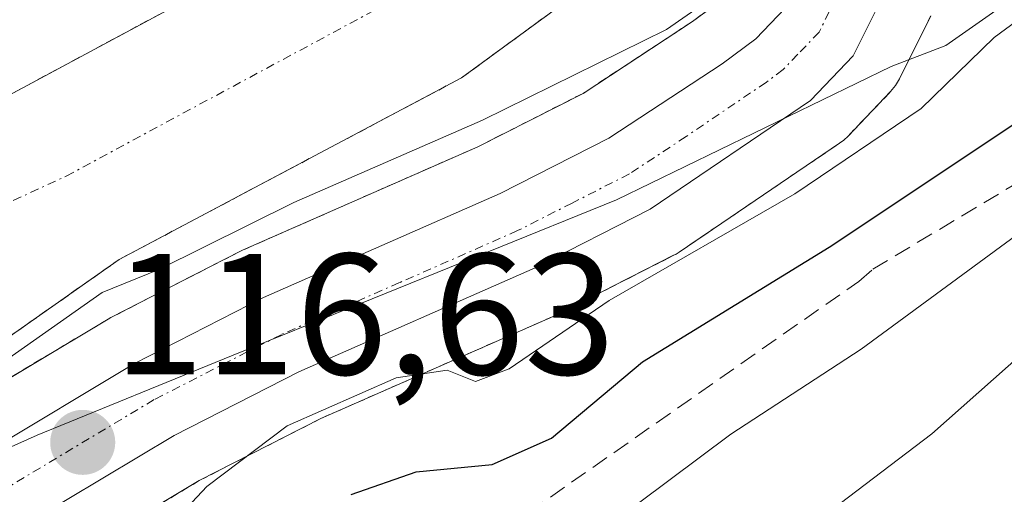
# Model space of a CAD drawing. Units: metres. Extents: x 603197 to 606617, y 4784738 to 4787104.
# Drawn here: x 605014 to 605071, y 4784989 to 4785017 of the extents above; entities that cross this region are included whole.
import ezdxf
from ezdxf.enums import TextEntityAlignment as Align

# ---------------------------------------------------------------- set-up
doc = ezdxf.new("R2010")
doc.units = ezdxf.units.M
doc.header["$MEASUREMENT"] = 0
for name, pattern in [('TRAZO_Y_PUNTO', [1, 0.5, -0.25, 0, -0.25]), ('TRAZOS', [0.75, 0.5, -0.25]), ('TRAZOSX2', [1.5, 1, -0.5])]:
    doc.linetypes.add(name, pattern=pattern)
for name, color, linetype, lineweight in [('Arbolado forestal', 92, 'TRAZOS', 0), ('Arbolado forestal CxS', 92, 'Continuous', 0), ('Carretera de calzada única', 19, 'Continuous', 13), ('Carretera de calzada única Cxs', 19, 'Continuous', 13), ('Carretera de calzada única eje', 19, 'TRAZO_Y_PUNTO', 0), ('Carátula', 7, 'Continuous', 5), ('Corriente artificial lineal', 5, 'TRAZOSX2', 13), ('Corriente natural Cxs', 5, 'Continuous', 13), ('Corriente natural eje', 5, 'TRAZO_Y_PUNTO', 0), ('Corriente natural superficial', 5, 'Continuous', 13), ('Curva de nivel maestra', 36, 'Continuous', 30), ('Curva de nivel normal', 36, 'Continuous', 0), ('Espacio natural protegido', 2, 'Continuous', 13), ('Espacio natural protegido CxS', 2, 'Continuous', 0), ('Núcleo urbano', 19, 'Continuous', 0), ('Núcleo urbano CxS', 19, 'Continuous', 0), ('Punto de cota en terreno', 7, 'Continuous', 0), ('Rótulo de punto de cota en terreno', 19, 'Continuous', 0), ('Suelo desnudo', 252, 'Continuous', 0), ('Suelo desnudo CxS', 43, 'Continuous', 0)]:
    doc.layers.add(name, color=color, linetype=linetype, lineweight=lineweight)
doc.styles.add('Arial', font='txt', dxfattribs={"height": 0.2})

# ---------------------------------------------------------------- blocks, each defined once
blk = doc.blocks.new('*U155')
at = {"layer": 'Arbolado forestal CxS', "color": 92, "linetype": 'Continuous', "lineweight": 0}
for points in [[(604957.439, 4785069.819, 150.796), (604968.388, 4785043.06, 134.265), (604987.851, 4785032.114, 127.142), (604996.367, 4785032.114, 126.08), (605005.416, 4785038.334, 127.844), (605011.984, 4785042.849, 129.406), (605015.829, 4785045.492, 129.137), (605038.942, 4785039.412, 115.801), (605053.648, 4785039.225, 114.393), (605054.942, 4785032.663, 110.874), (605054.49, 4785032.43, 110.946), (605050.3, 4785030.28, 111.407), (605043.42, 4785027.2, 112.2), (605030.28, 4785021.89, 110.61), (605013.23, 4785012.71, 111.741), (605009.58, 4785011.03, 111.771), (605000.737, 4785006.957, 111.066), (604999.94, 4785006.59, 111.157), (604995.1, 4785004.36, 111.455), (604977.23, 4784983.82, 112.064)], [(605015.932, 4784985.353, 118.174), (605024.016, 4784990.195, 118.478), (605031.078, 4784993.81, 120.355), (605044.717, 4784999.804, 119.294), (605044.872, 4784999.877, 119.325), (605051.542, 4785003.277, 119.304), (605051.68, 4785003.352, 119.315), (605051.865, 4785003.468, 119.314), (605061.175, 4785009.788, 118.779), (605061.418, 4785009.972, 118.733), (605061.661, 4785010.2, 118.66), (605064.131, 4785012.79, 116.892), (605064.416, 4785013.138, 116.52), (605064.646, 4785013.524, 116.098), (605066.466, 4785017.185, 115.963)], [(604987.77, 4784980.82, 113.72), (605019.36, 4785003.03, 114.696), (605039.24, 4785013.58, 113.218), (605049.2, 4785020.88, 113.828), (605053.4, 4785023.58, 114.061), (605056.426, 4785025.022, 114.059), (605056.469, 4785023.91, 114.531), (605056.474, 4785023.833, 114.564), (605056.472, 4785023.79, 114.582), (605056.521, 4785022.578, 114.797), (605056.27, 4785020.863, 114.912), (605055.533, 4785019.37, 114.933), (605054.328, 4785018.108, 114.894), (605052.632, 4785016.851, 114.905), (605046.282, 4785012.679, 115.343), (605040.186, 4785009.583, 115.121), (605026.532, 4785003.576, 115.435), (605026.371, 4785003.5, 115.454), (605018.881, 4784999.66, 116.058), (605018.73, 4784999.576, 116.091), (605010.12, 4784994.425, 116.203)]]:
    blk.add_polyline3d(points, dxfattribs=at)
blk = doc.blocks.new('*U158')
at = {"layer": 'Núcleo urbano CxS', "color": 19, "linetype": 'Continuous', "lineweight": 0}
for points in [[(605010.12, 4784994.425, 116.203), (605018.73, 4784999.576, 116.091), (605018.881, 4784999.66, 116.058), (605026.371, 4785003.5, 115.454), (605026.532, 4785003.576, 115.435), (605040.186, 4785009.583, 115.121), (605046.282, 4785012.679, 115.343), (605052.632, 4785016.851, 114.905), (605054.328, 4785018.108, 114.894)], [(605066.466, 4785017.185, 115.963), (605064.646, 4785013.524, 116.098), (605064.416, 4785013.138, 116.52), (605064.131, 4785012.79, 116.892), (605061.661, 4785010.2, 118.66), (605061.418, 4785009.972, 118.733), (605061.175, 4785009.788, 118.779), (605051.865, 4785003.468, 119.314), (605051.68, 4785003.352, 119.315), (605051.542, 4785003.277, 119.304), (605044.872, 4784999.877, 119.325), (605044.717, 4784999.804, 119.294), (605031.078, 4784993.81, 120.355), (605024.016, 4784990.195, 118.478), (605015.932, 4784985.353, 118.174)]]:
    blk.add_polyline3d(points, dxfattribs=at)
blk = doc.blocks.new('*U222')
at = {"layer": 'Curva de nivel normal', "color": 36, "linetype": 'Continuous', "lineweight": 0}
blk.add_polyline3d([(605020.78, 4784985.92, 120), (605024.45, 4784989.85, 120), (605029.12, 4784993.37, 120), (605035.45, 4784996.17, 120), (605038.4, 4784996.6, 120), (605040.05, 4784995.96, 120), (605042, 4784996.68, 120), (605047.8, 4785000.66, 120), (605058.57, 4785006.84, 120), (605065.9, 4785011.81, 120), (605070.14, 4785015.92, 120), (605076.51, 4785020.63, 120), (605088.78, 4785028.61, 120), (605092.94, 4785032.72, 120), (605095.43, 4785037.72, 120), (605101.64, 4785043.76, 120), (605110.23, 4785055.03, 120), (605121.11, 4785065.76, 120)], dxfattribs=at)
blk = doc.blocks.new('*U262')
at = {"layer": 'Curva de nivel maestra', "color": 36, "linetype": 'Continuous', "lineweight": 30}
blk.add_polyline3d([(605032.83, 4784989.4, 125), (605036.6, 4784990.7, 125), (605041.02, 4784991.14, 125), (605044.46, 4784992.66, 125), (605049.74, 4784997.1, 125), (605060.57, 4785003.76, 125), (605071.97, 4785011.36, 125), (605080.01, 4785017.38, 125), (605090.91, 4785024.8, 125), (605092.97, 4785026.39, 125), (605094.71, 4785029.16, 125), (605096.42, 4785035.5, 125), (605098.84, 4785038.18, 125), (605105.01, 4785042.13, 125), (605113.65, 4785052.4, 125), (605123.11, 4785060.8, 125)], dxfattribs=at)
blk = doc.blocks.new('5PATER')
at = {"layer": 'Carátula', "linetype": 'Continuous', "lineweight": 5}
h = blk.add_hatch(color=250, dxfattribs=at)
edge = h.paths.add_edge_path()
edge.add_ellipse((0.002, 0.008), major_axis=(-1.326, -1.344), ratio=0.999422, start_angle=0, end_angle=360)

msp = doc.modelspace()

# ---------------------------------------------------------------- linework, layer by layer
at = {"layer": 'Arbolado forestal', "color": 92, "linetype": 'TRAZOS', "lineweight": 0}
for points in [[(605054.942, 4785032.663, 110.874), (605054.49, 4785032.43, 110.946), (605050.3, 4785030.28, 111.407), (605043.42, 4785027.2, 112.2), (605030.28, 4785021.89, 110.61), (605013.23, 4785012.71, 111.741), (605009.58, 4785011.029, 111.771), (605000.737, 4785006.957, 111.066), (604999.94, 4785006.59, 111.157), (604995.1, 4785004.36, 111.455), (604977.23, 4784983.82, 112.064)], [(604987.77, 4784980.82, 113.72), (605019.36, 4785003.03, 114.696), (605039.24, 4785013.58, 113.218), (605049.2, 4785020.88, 113.828), (605053.4, 4785023.58, 114.061), (605056.426, 4785025.022, 114.058)], [(605056.426, 4785025.022, 114.058), (605056.469, 4785023.91, 114.531), (605056.474, 4785023.832, 114.564), (605056.472, 4785023.79, 114.582), (605056.521, 4785022.578, 114.797), (605056.27, 4785020.863, 114.912), (605055.533, 4785019.37, 114.933), (605054.328, 4785018.108, 114.894), (605052.632, 4785016.851, 114.905), (605046.282, 4785012.679, 115.343), (605040.186, 4785009.583, 115.121), (605026.532, 4785003.576, 115.435), (605026.371, 4785003.5, 115.453), (605018.881, 4784999.66, 116.057), (605018.73, 4784999.576, 116.091), (605010.12, 4784994.425, 116.203), (605009.905, 4784994.284, 116.186), (605003.415, 4784989.604, 115.691), (605003.229, 4784989.458, 115.689), (604992.066, 4784979.877, 115.858)], [(605015.932, 4784985.353, 118.173), (605024.016, 4784990.195, 118.478), (605031.078, 4784993.809, 120.356), (605044.717, 4784999.804, 119.293), (605044.872, 4784999.877, 119.325), (605051.543, 4785003.277, 119.304), (605051.68, 4785003.352, 119.315), (605051.865, 4785003.468, 119.314), (605061.175, 4785009.788, 118.778), (605061.419, 4785009.972, 118.733), (605061.661, 4785010.2, 118.66), (605064.131, 4785012.79, 116.892), (605064.416, 4785013.138, 116.52), (605064.646, 4785013.524, 116.098), (605066.466, 4785017.184, 115.963)]]:
    msp.add_polyline3d(points, dxfattribs=at)
at = {"layer": 'Carretera de calzada única', "color": 19, "linetype": 'Continuous', "lineweight": 13}
for points in [[(605064.18, 4785025.74, 115.524), (605064.198, 4785025.116, 115.56), (605064.31, 4785022.17, 115.678), (605063.78, 4785018.52, 115.717), (605061.96, 4785014.86, 115.791), (605059.49, 4785012.27, 116.515), (605050.18, 4785005.95, 117.131), (605043.51, 4785002.55, 116.85), (605029.79, 4784996.52, 117.905), (605022.56, 4784992.82, 116.918), (605014.28, 4784987.86, 116.916), (605008.13, 4784983.42, 116.929), (604997.27, 4784974.1, 117.778), (604990.5, 4784967.31, 117.998), (604983.17, 4784958.44, 117.794), (604976.33, 4784949.01, 117.08), (604970.46, 4784939.29, 117.163), (604968.57, 4784935.18, 117.362), (604966.94, 4784930.63, 117.423), (604964.17, 4784921.29, 117.999), (604958.95, 4784899.87, 118.297), (604952.87, 4784878.53, 118.384), (604948.42, 4784863.157, 118.626)], [(605005.17, 4784987.17, 116.447), (605011.66, 4784991.85, 116.641), (605020.25, 4784996.99, 116.546), (605027.74, 4785000.83, 116.133), (605041.47, 4785006.87, 115.909), (605047.79, 4785010.08, 115.731), (605054.35, 4785014.39, 115.492), (605056.32, 4785015.85, 115.426), (605058.02, 4785017.63, 115.375), (605059.17, 4785019.96, 115.328), (605059.53, 4785022.42, 115.259), (605059.47, 4785023.91, 115.101)]]:
    msp.add_polyline3d(points, dxfattribs=at)
at = {"layer": 'Carretera de calzada única Cxs', "color": 19, "linetype": 'Continuous', "lineweight": 13}
msp.add_polyline3d([(605005.17, 4784987.17, 116.447), (605011.66, 4784991.85, 116.641), (605020.25, 4784996.99, 116.546), (605027.74, 4785000.83, 116.133), (605041.47, 4785006.87, 115.909), (605047.79, 4785010.08, 115.731), (605054.35, 4785014.39, 115.492), (605056.32, 4785015.85, 115.426), (605058.02, 4785017.63, 115.375), (605059.17, 4785019.96, 115.328), (605059.53, 4785022.42, 115.259), (605059.47, 4785023.91, 115.101), (605061.82, 4785024.81, 115.398), (605064.18, 4785025.74, 115.524), (605064.198, 4785025.116, 115.56), (605064.31, 4785022.17, 115.678), (605063.78, 4785018.52, 115.717), (605061.96, 4785014.86, 115.791), (605059.49, 4785012.27, 116.515), (605050.18, 4785005.95, 117.131), (605043.51, 4785002.55, 116.85), (605029.79, 4784996.52, 117.905), (605022.56, 4784992.82, 116.918), (605014.28, 4784987.86, 116.916)], dxfattribs=at)
at = {"layer": 'Carretera de calzada única eje', "color": 19, "linetype": 'TRAZO_Y_PUNTO', "lineweight": 0}
msp.add_polyline3d([(605061.82, 4785024.81, 115.398), (605061.89, 4785022.89, 115.562), (605061.92, 4785022.29, 115.571), (605061.74, 4785021.06, 115.58), (605061.47, 4785019.24, 115.588), (605060.56, 4785017.41, 115.578), (605059.99, 4785016.24, 115.607), (605058.75, 4785014.95, 115.631), (605057.9, 4785014.06, 115.67), (605056.92, 4785013.33, 115.748), (605052.26, 4785010.17, 115.894), (605048.98, 4785008.01, 116.065), (605045.65, 4785006.31, 116.114), (605042.49, 4785004.71, 116.097), (605035.63, 4785001.69, 116.631), (605028.76, 4784998.67, 116.616), (605021.4, 4784994.9, 116.532), (605012.97, 4784989.85, 116.692), (605009.72, 4784987.51, 116.753)], dxfattribs=at)
at = {"layer": 'Corriente artificial lineal', "color": 5, "linetype": 'TRAZOSX2', "lineweight": 13}
msp.add_polyline3d([(605028.41, 4784978.06, 129.196), (605062.28, 4785001.76, 127.115), (605063.099, 4785002.472, 127.022), (605074.335, 4785009.193, 127.684), (605081.348, 4785015.684, 128.124), (605087.593, 4785019.917, 128.812), (605092.461, 4785023.833, 128.874), (605095.001, 4785026.479, 129.688), (605096.165, 4785030.395, 128.57), (605097.853, 4785035.267, 127.307), (605099.143, 4785036.732, 127.322), (605105.796, 4785039.814, 127.618), (605111.511, 4785046.481, 128.533), (605118.496, 4785053.995, 128.404), (605143.261, 4785076.115, 127.844), (605148.024, 4785080.56, 128.156), (605150.775, 4785084.687, 128.377), (605153.209, 4785090.085, 127.253), (605155.749, 4785093.683, 126.978), (605165.486, 4785104.161, 126.86), (605174.905, 4785116.014, 128.214), (605184.854, 4785126.386, 126.967), (605193.109, 4785131.36, 127.358), (605203.586, 4785136.863, 126.897)], dxfattribs=at)
at = {"layer": 'Corriente natural Cxs', "color": 5, "linetype": 'Continuous', "lineweight": 13}
msp.add_polyline3d([(604977.23, 4784983.82, 112.064), (604995.1, 4785004.36, 111.455), (604999.94, 4785006.59, 111.157), (605013.23, 4785012.71, 111.741), (605030.28, 4785021.89, 110.61), (605043.42, 4785027.2, 112.2), (605050.3, 4785030.28, 111.407), (605054.49, 4785032.43, 110.946), (605055.702, 4785033.056, 110.732), (605057.193, 4785025.387, 114.112), (605057.193, 4785025.387, 114.112), (605053.4, 4785023.58, 114.061), (605049.2, 4785020.88, 113.828), (605039.24, 4785013.58, 113.218), (605019.36, 4785003.03, 114.696), (604987.77, 4784980.82, 113.72)], dxfattribs=at)
at = {"layer": 'Corriente natural eje', "color": 5, "linetype": 'TRAZO_Y_PUNTO', "lineweight": 0}
msp.add_polyline3d([(605000.186, 4784997.61, 111.97), (605007.23, 4785003.7, 112.014), (605016.29, 4785007.87, 112.323), (605046.31, 4785024.04, 112.872), (605056.452, 4785029.196, 112.324)], dxfattribs=at)
at = {"layer": 'Corriente natural superficial', "color": 5, "linetype": 'Continuous', "lineweight": 13}
for points in [[(604924.04, 4784879.09, 112.286), (604929.32, 4784888.24, 111.957), (604933.13, 4784897.36, 112.201), (604936.77, 4784904.58, 112.289), (604943.26, 4784927, 111.954), (604947.44, 4784938.64, 111.588), (604951.9, 4784946.72, 112.025), (604959.83, 4784959.92, 111.244), (604965.55, 4784968.44, 111.169), (604970.88, 4784975.28, 111.864), (604977.23, 4784983.82, 112.064), (604995.1, 4785004.36, 111.455), (604999.94, 4785006.59, 111.157), (605013.23, 4785012.71, 111.741), (605030.28, 4785021.89, 110.61), (605043.42, 4785027.2, 112.2), (605050.3, 4785030.28, 111.407), (605054.49, 4785032.43, 110.946), (605055.702, 4785033.056, 110.732)], [(605057.193, 4785025.387, 114.112), (605053.4, 4785023.58, 114.061), (605049.2, 4785020.88, 113.828), (605039.24, 4785013.58, 113.218), (605019.36, 4785003.03, 114.696), (604987.77, 4784980.82, 113.72), (604980.88, 4784975.67, 113.202), (604977.18, 4784972.32, 112.926), (604973.95, 4784968.53, 112.045), (604969.73, 4784962.28, 112.112), (604959.89, 4784945.14, 113.544), (604955.34, 4784936.26, 113.476), (604952.09, 4784928.22, 112.537), (604946.55, 4784911.62, 114.005), (604941.24, 4784897.85, 113.578), (604936.44, 4784886.29, 111.933), (604932.09, 4784877.29, 112.206), (604931.21, 4784875.78, 112.338)]]:
    msp.add_polyline3d(points, dxfattribs=at)
at = {"layer": 'Curva de nivel normal', "color": 36, "linetype": 'Continuous', "lineweight": 0}
for points in [[(605050.48, 4784980.72, 135), (605066.53, 4784992.92, 135), (605083.38, 4785007.88, 135), (605094.47, 4785017.2, 135), (605096.26, 4785019.04, 135), (605097.94, 4785022.6, 135), (605099.25, 4785029.7, 135), (605100.91, 4785032.71, 135), (605104.11, 4785033.29, 135), (605106.77, 4785034.12, 135), (605110.11, 4785034.83, 135), (605113.53, 4785037.96, 135), (605120.53, 4785046.75, 135), (605127.94, 4785053.05, 135), (605138.34, 4785061.94, 135), (605146.26, 4785070.61, 135), (605152.16, 4785076.6, 135), (605155.79, 4785083.38, 135), (605160.68, 4785090.01, 135), (605173.1, 4785102.9, 135), (605181.88, 4785112.99, 135), (605188.91, 4785117.22, 135), (605201.44, 4785123.66, 135)], [(605049.5, 4784988.88, 130), (605054.86, 4784992.89, 130), (605062.43, 4784997.82, 130), (605074.52, 4785006.71, 130), (605082.11, 4785013.1, 130), (605092.44, 4785020.78, 130), (605094.51, 4785022.63, 130), (605096.42, 4785026.28, 130), (605098.5, 4785034.34, 130), (605099.38, 4785035.83, 130), (605101.66, 4785036.82, 130), (605105.87, 4785037.31, 130), (605109.27, 4785039.96, 130), (605116.07, 4785048.88, 130)], [(605058.58, 4785023.56, 115), (605056.12, 4785019.88, 115), (605051.12, 4785016.38, 115), (605040.45, 4785011.13, 115), (605029.5, 4785006.34, 115), (605021.66, 4785002.46, 115), (605018.387, 4785001.124, 115), (604997.39, 4784986.361, 115)]]:
    msp.add_polyline3d(points, dxfattribs=at)
at = {"layer": 'Espacio natural protegido', "color": 2, "linetype": 'Continuous', "lineweight": 13}
msp.add_polyline3d([(605120.444, 4785066.775, 117.3), (605115.398, 4785060.576, 119.869), (605115.264, 4785060.415, 119.919), (605114.908, 4785060.018, 120.017), (605107.76, 4785052.459, 119.762), (605107.676, 4785052.372, 119.754), (605107.346, 4785052.047, 119.708), (605100.388, 4785045.501, 119.273), (605100.248, 4785045.371, 119.19), (605100.05, 4785045.196, 119.06), (605090.821, 4785037.274, 114.134), (605084.077, 4785029.876, 114.092), (605077.334, 4785022.477, 117.405), (605067.334, 4785015.467, 116.468), (605064.154, 4785014.23, 116.009), (605048.227, 4785006.494, 116.473), (605025.88, 4784997.445, 116.629), (605014.609, 4784992.828, 116.674), (605003.06, 4784987.659, 116.074)], dxfattribs=at)
at = {"layer": 'Espacio natural protegido CxS', "color": 2, "linetype": 'Continuous', "lineweight": 0}
for points in [[(605120.444, 4785066.775, 117.3), (605115.398, 4785060.576, 119.869), (605115.264, 4785060.415, 119.919), (605114.908, 4785060.018, 120.017), (605107.76, 4785052.459, 119.762), (605107.676, 4785052.372, 119.754), (605107.346, 4785052.047, 119.708), (605100.388, 4785045.501, 119.273), (605100.248, 4785045.371, 119.19), (605100.05, 4785045.196, 119.06), (605090.821, 4785037.274, 114.134), (605084.077, 4785029.876, 114.092), (605077.334, 4785022.477, 117.405), (605067.334, 4785015.467, 116.468), (605064.154, 4785014.23, 116.009), (605048.227, 4785006.494, 116.473), (605025.88, 4784997.445, 116.629), (605014.609, 4784992.828, 116.674), (605003.06, 4784987.659, 116.074)], [(605120.444, 4785066.775, 117.3), (605115.398, 4785060.575, 119.87), (605115.264, 4785060.414, 119.919), (605114.908, 4785060.017, 120.017), (605107.76, 4785052.459, 119.763), (605107.676, 4785052.372, 119.754), (605107.346, 4785052.047, 119.708), (605100.388, 4785045.501, 119.273), (605100.248, 4785045.371, 119.191), (605100.05, 4785045.196, 119.06), (605090.821, 4785037.274, 114.135), (605084.077, 4785029.876, 114.092), (605077.334, 4785022.477, 117.405), (605067.334, 4785015.467, 116.468), (605064.154, 4785014.23, 116.009), (605048.227, 4785006.493, 116.473), (605025.88, 4784997.444, 116.629), (605014.609, 4784992.828, 116.674), (605003.06, 4784987.659, 116.074)]]:
    msp.add_polyline3d(points, dxfattribs=at)
at = {"layer": 'Núcleo urbano', "color": 19, "linetype": 'Continuous', "lineweight": 0}
for points in [[(605056.426, 4785025.022, 114.058), (605056.469, 4785023.91, 114.531), (605056.474, 4785023.832, 114.564), (605056.472, 4785023.79, 114.582), (605056.521, 4785022.578, 114.797), (605056.27, 4785020.863, 114.912), (605055.533, 4785019.37, 114.933), (605054.328, 4785018.108, 114.894), (605052.632, 4785016.851, 114.905), (605046.282, 4785012.679, 115.343), (605040.186, 4785009.583, 115.121), (605026.532, 4785003.576, 115.435), (605026.371, 4785003.5, 115.453), (605018.881, 4784999.66, 116.057), (605018.73, 4784999.576, 116.091), (605010.12, 4784994.425, 116.203), (605009.905, 4784994.284, 116.186), (605003.415, 4784989.604, 115.691), (605003.229, 4784989.458, 115.689), (604992.066, 4784979.877, 115.858)], [(605015.932, 4784985.353, 118.173), (605024.016, 4784990.195, 118.478), (605031.078, 4784993.809, 120.356), (605044.717, 4784999.804, 119.293), (605044.872, 4784999.877, 119.325), (605051.543, 4785003.277, 119.304), (605051.68, 4785003.352, 119.315), (605051.865, 4785003.468, 119.314), (605061.175, 4785009.788, 118.778), (605061.419, 4785009.972, 118.733), (605061.661, 4785010.2, 118.66), (605064.131, 4785012.79, 116.892), (605064.416, 4785013.138, 116.52), (605064.646, 4785013.524, 116.098), (605066.466, 4785017.184, 115.963)]]:
    msp.add_polyline3d(points, dxfattribs=at)
at = {"layer": 'Suelo desnudo', "color": 252, "linetype": 'Continuous', "lineweight": 0}
for points in [[(605054.942, 4785032.663, 110.874), (605054.49, 4785032.43, 110.946), (605050.3, 4785030.28, 111.407), (605043.42, 4785027.2, 112.2), (605030.28, 4785021.89, 110.61), (605013.23, 4785012.71, 111.741), (605009.58, 4785011.029, 111.771), (605000.737, 4785006.957, 111.066), (604999.94, 4785006.59, 111.157), (604995.1, 4785004.36, 111.455), (604977.23, 4784983.82, 112.064)], [(604987.77, 4784980.82, 113.72), (605019.36, 4785003.03, 114.696), (605039.24, 4785013.58, 113.218), (605049.2, 4785020.88, 113.828), (605053.4, 4785023.58, 114.061), (605056.426, 4785025.022, 114.058)]]:
    msp.add_polyline3d(points, dxfattribs=at)
at = {"layer": 'Suelo desnudo CxS', "color": 43, "linetype": 'Continuous', "lineweight": 0}
for points in [[(605013.23, 4785012.71, 111.741), (605030.28, 4785021.89, 110.61), (605043.42, 4785027.2, 112.2), (605050.3, 4785030.28, 111.407), (605054.49, 4785032.43, 110.946), (605054.942, 4785032.663, 110.874), (605055.702, 4785033.056, 110.732), (605055.71, 4785033.06, 110.73), (605064.225, 4785036.428, 114.617), (605064.23, 4785036.43, 114.617), (605065.107, 4785036.715, 114.596), (605065.43, 4785036.82, 114.58), (605069.07, 4785038.02, 112.882), (605076.98, 4785041.96, 110.446), (605080.69, 4785045.4, 110.486), (605084.6, 4785049.47, 110.429), (605088.41, 4785058.8, 111.141), (605100.98, 4785074.81, 109.888), (605107.35, 4785084.42, 110.504), (605117.08, 4785096.7, 110.247)], [(605123.91, 4785095.03, 109.318), (605115.67, 4785079.48, 110.595), (605108.92, 4785069.28, 111.01), (605093.76, 4785048.59, 111.684), (605089.05, 4785042.58, 110.875), (605083.7, 4785037.31, 110.929), (605079.51, 4785034.62, 110.744), (605076.86, 4785033.4, 110.797), (605067.33, 4785029.73, 115.374), (605066.551, 4785029.427, 115.608), (605065.97, 4785029.2, 115.564), (605065.963, 4785029.197, 115.564), (605057.2, 4785025.39, 114.113), (605057.193, 4785025.387, 114.112), (605056.426, 4785025.022, 114.059), (605053.4, 4785023.58, 114.061), (605049.2, 4785020.88, 113.828), (605039.24, 4785013.58, 113.218), (605019.36, 4785003.03, 114.696), (604987.77, 4784980.82, 113.72)]]:
    msp.add_polyline3d(points, dxfattribs=at)

# ---------------------------------------------------------------- block references
at = {"layer": 'Arbolado forestal CxS', "color": 92, "linetype": 'Continuous', "lineweight": 0}
msp.add_blockref('*U155', (0, 0), dxfattribs=at)
at = {"layer": 'Curva de nivel maestra', "color": 36, "linetype": 'Continuous', "lineweight": 30}
msp.add_blockref('*U262', (0, 0), dxfattribs=at)
at = {"layer": 'Curva de nivel normal', "color": 36, "linetype": 'Continuous', "lineweight": 0}
msp.add_blockref('*U222', (0, 0), dxfattribs=at)
at = {"layer": 'Núcleo urbano CxS', "color": 19, "linetype": 'Continuous', "lineweight": 0}
msp.add_blockref('*U158', (0, 0), dxfattribs=at)
at = {"layer": 'Punto de cota en terreno', "linetype": 'Continuous', "lineweight": 0}
msp.add_blockref('5PATER', (605017.25, 4784992.41, 116.63), dxfattribs=at)

# ---------------------------------------------------------------- texts
at = {"layer": 'Rótulo de punto de cota en terreno', "color": 19, "linetype": 'Continuous', "lineweight": 0, "style": 'Arial'}
msp.add_text('116,63', height=7, dxfattribs=at).set_placement((605019.014, 4784994.174), align=Align.BOTTOM_LEFT)

doc.saveas('drawing.dxf')
